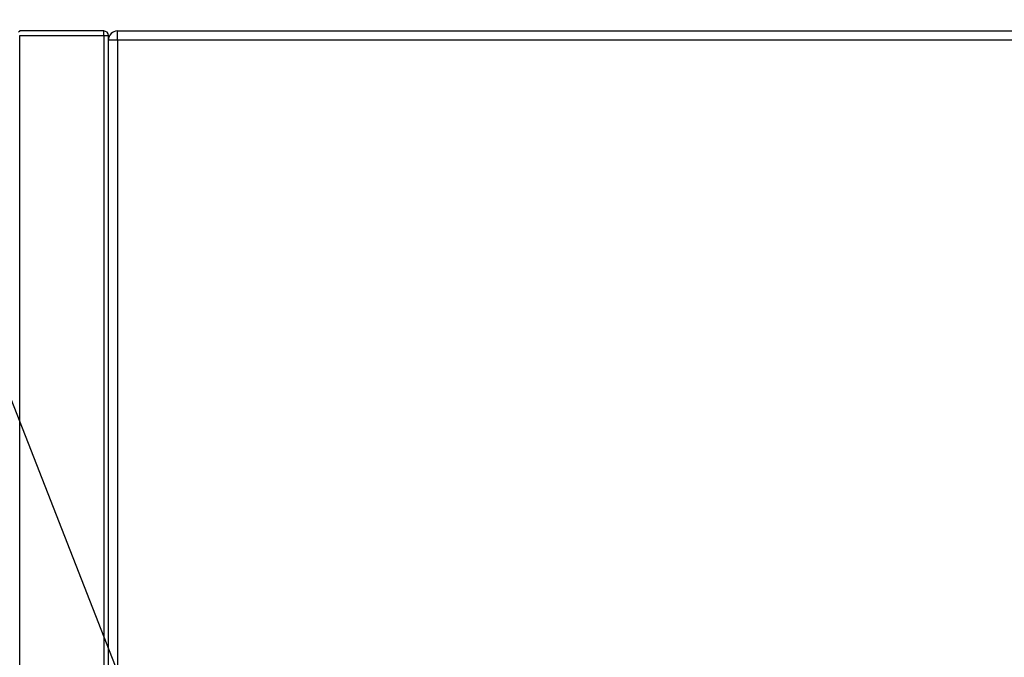
# Model space of a CAD drawing. Units: inches. Extents: x 0.3 to 10.6, y 0.4 to 8.2.
# Drawn here: x 4.7 to 5.3, y 4.8 to 5.2 of the extents above; entities that cross this region are included whole.
import ezdxf

# ---------------------------------------------------------------- set-up
doc = ezdxf.new("R2010")
doc.units = ezdxf.units.IN
doc.header["$MEASUREMENT"] = 0
doc.layers.add('DIMENSION', color=15, linetype='Continuous')
doc.styles.add('SLDTEXTSTYLE0', font='TXT', dxfattribs={"width": 0.7})
doc.dimstyles.new('SLDDIMSTYLE0', dxfattribs={"dimtxt": 0.074341, "dimasz": 0.08, "dimexe": 0, "dimexo": 0.0625, "dimgap": 0.018585, "dimtad": 0, "dimtih": 1, "dimtoh": 1, "dimdec": 6, "dimlfac": 44, "dimrnd": 1e-09, "dimzin": 12, "dimdsep": 46, "dimlunit": 5, "dimtxsty": 'SLDTEXTSTYLE0', "dimsah": 1, "dimcen": 0.09, "dimadec": 0, "dimazin": 3, "dimtfac": 1, "dimtdec": 3, "dimtofl": 0, "dimtmove": 0, "dimatfit": 3, "dimfxl": 1, "dimfrac": 2, "dimtolj": 1, "dimtzin": 12, "dimarcsym": 0})
doc.dimstyles.new('SLDDIMSTYLE3', dxfattribs={"dimtxt": 0.18, "dimasz": 0.08, "dimexe": 0, "dimexo": 0.0625, "dimgap": 0, "dimtad": 0, "dimtih": 1, "dimtoh": 1, "dimdec": 0, "dimrnd": 1e-09, "dimzin": 0, "dimdsep": 46, "dimlunit": 5, "dimtxsty": 'Standard', "dimsah": 1, "dimcen": 0.09, "dimadec": 0, "dimazin": 0, "dimtfac": 0.08, "dimtdec": 0, "dimtofl": 0, "dimtmove": 0, "dimatfit": 3, "dimfxl": 1, "dimfrac": 2, "dimtolj": 1, "dimtzin": 0, "dimarcsym": 0})

# ---------------------------------------------------------------- blocks, each defined once
blk = doc.blocks.new('_D')
at = {"layer": 'DIMENSION', "color": 7}
for p, q in [((4.66274, 5.19343), (4.66274, 5.90346)), ((6.33745, 5.19343), (6.33745, 5.90346)), ((4.66274, 5.77846), (5.17402, 5.77846)), ((6.33745, 5.77846), (5.82617, 5.77846)), ((5.34316, 5.7696), (5.34316, 5.66918)), ((5.34316, 5.7696), (5.35979, 5.7696)), ((5.65703, 5.7696), (5.6404, 5.7696)), ((5.65703, 5.7696), (5.65703, 5.66918)), ((5.34316, 5.66918), (5.35979, 5.66918)), ((5.65703, 5.66918), (5.6404, 5.66918))]:
    blk.add_line(p, q, dxfattribs=at)
for points in [[(4.66274, 5.77846), (4.74274, 5.76346), (4.74274, 5.79346)], [(6.33745, 5.77846), (6.25745, 5.79346), (6.25745, 5.76346)]]:
    blk.add_solid(points, dxfattribs=at)
at = {"layer": 'DIMENSION', "color": 7, "char_height": 0.072917, "attachment_point": 1, "style": 'SLDTEXTSTYLE0'}
for s, insert in [('73 11/16"', (5.25316, 5.87246)), ('1872', (5.37641, 5.75432))]:
    blk.add_mtext(s, dxfattribs=dict(at, insert=insert))

msp = doc.modelspace()

# ---------------------------------------------------------------- linework, layer by layer
at = {"color": 7, "linetype": 'Continuous', "lineweight": 25}
for p, q in [((4.77353423, 5.14627062), (4.7209774, 5.14627062)), ((4.7209774, 5.1434297), (4.77353423, 5.1434297)), ((4.7209774, 2.51274787), (4.7209774, 5.1434297)), ((4.77353423, 5.1434297), (4.77353423, 5.14627062)), ((4.77353423, 5.1434297), (4.77353423, 2.51274787)), ((4.77353423, 5.1434297), (4.77637505, 5.1434297)), ((4.77637505, 2.51274787), (4.77637505, 5.1434297)), ((4.78205691, 5.14058882), (4.78205691, 5.14627062)), ((4.78205691, 5.14627062), (5.6584774, 5.14627062)), ((4.78205691, 5.14058882), (4.77637505, 5.14058882)), ((4.78205691, 5.14058882), (4.78205691, 4.46445244))]:
    msp.add_line(p, q, dxfattribs=at)
at = {"color": 8, "linetype": 'Continuous', "lineweight": 25}
msp.add_line((5.65279554, 5.14058882), (4.78205691, 5.14058882), dxfattribs=at)
at = {"color": 7, "linetype": 'Continuous', "lineweight": 25, "flags": 128}
msp.add_lwpolyline([(4.7209774, 5.14627062), (4.72092279, 5.14621601), (4.72076108, 5.14605436), (4.72049858, 5.14579186), (4.7201453, 5.14543853)], dxfattribs=at)
at = {"color": 7, "linetype": 'Continuous', "lineweight": 25}
for centre, radius, start, end in [((4.77353419, 5.14342971), 0.00284091, 0, 90), ((4.78205691, 5.1405888), 0.00568182, 90, 180)]:
    msp.add_arc(centre, radius, start, end, dxfattribs=at)

# ---------------------------------------------------------------- dimensions: what is measured, and where the dimension line sits
at = {"layer": 'DIMENSION', "color": 7}
dim = msp.add_linear_dim(base=(6.33745464, 5.77846461), p1=(4.66273873, 5.14342971), p2=(6.33745464, 5.14342971), dimstyle='SLDDIMSTYLE0', dxfattribs=at)
dim.commit()
dim.dimension.update_dxf_attribs({"geometry": '_D', "text_midpoint": (5.50009669, 5.77846461), "dimtype": 160})

# ---------------------------------------------------------------- leaders
msp.add_leader([(4.83193597, 4.619214), (4.55097788, 5.33619565), (4.37097788, 5.33619565)], dimstyle='SLDDIMSTYLE3', dxfattribs=at)

doc.saveas('drawing.dxf')
